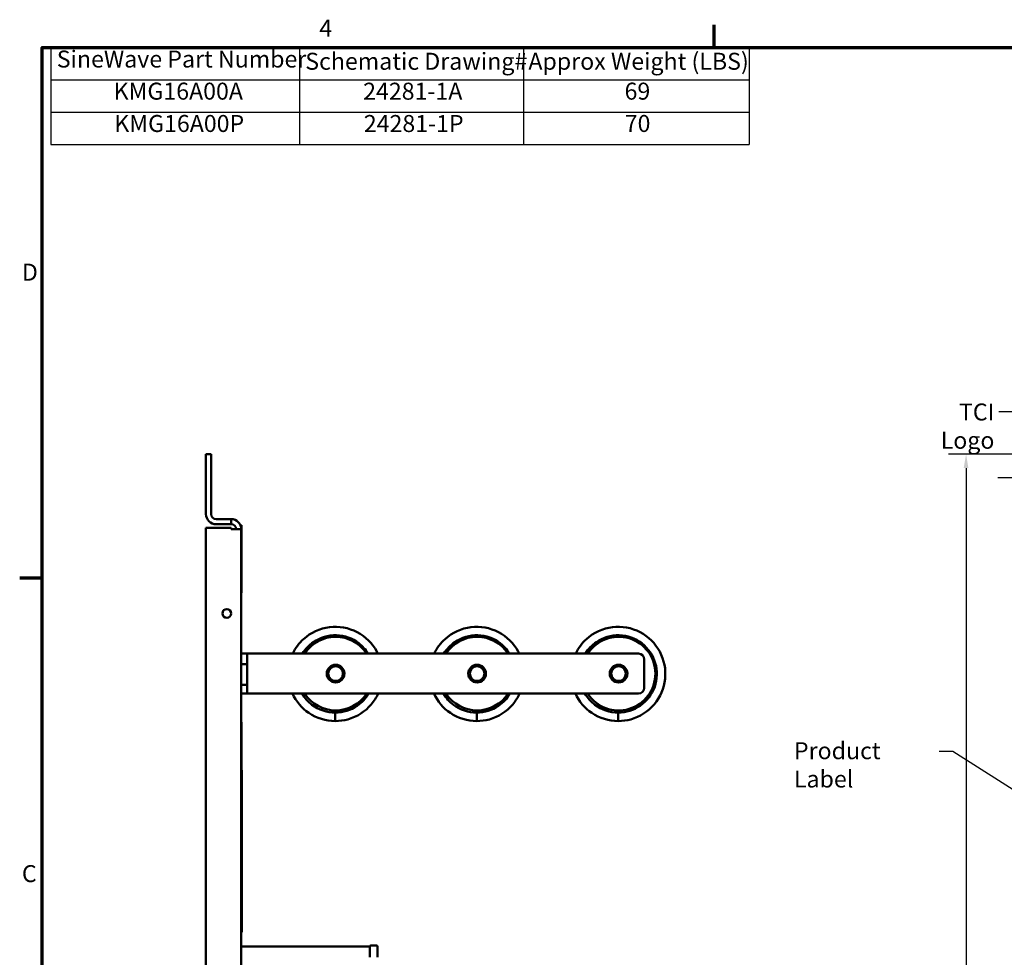
# Model space of a CAD drawing. Units: inches. Extents: x 1.5 to 64.5, y 0.7 to 50.2.
# Drawn here: x 1.8 to 22.7, y 30.2 to 50.1 of the extents above; entities that cross this region are included whole.
import ezdxf

# ---------------------------------------------------------------- set-up
doc = ezdxf.new("R2010")
doc.units = ezdxf.units.IN
doc.header["$LTSCALE"] = 3
doc.header["$MEASUREMENT"] = 0
doc.layers.get('0').update_dxf_attribs({"lineweight": 25})
for name, color, linetype, lineweight in [('Border (ANSI)', 7, 'Continuous', 70), ('Dimension (ANSI)', 7, 'Continuous', 25), ('Symbol (ANSI)', 7, 'Continuous', 25), ('Visible (ANSI)', 7, 'Continuous', 50)]:
    doc.layers.add(name, color=color, linetype=linetype, lineweight=lineweight)
doc.styles.add('Note Text (ANSI)', font='tahoma.ttf')
doc.dimstyles.new('Default (ANSI)', dxfattribs={"dimscale": 3, "dimtxt": 0.12, "dimasz": 0.098425, "dimexe": 0.125, "dimexo": 0.0625, "dimgap": 0.031496, "dimtad": 0, "dimtih": 1, "dimtoh": 1, "dimrnd": 1e-08, "dimzin": 0, "dimdsep": 46, "dimtxsty": 'Note Text (ANSI)', "dimcen": 0.09, "dimdle": 0.393701, "dimclrd": 256, "dimclre": 256, "dimclrt": 256, "dimadec": 0, "dimazin": 1, "dimtfac": 1, "dimtofl": 0, "dimtmove": 0, "dimatfit": 3, "dimfxl": 1, "dimtolj": 1, "dimtzin": 4, "dimlwd": -1, "dimlwe": -1, "dimarcsym": 0})
doc.dimstyles.new('Default (ANSI)$7', dxfattribs={"dimscale": 3, "dimtxt": 0.12, "dimasz": 0.098425, "dimexe": 0.125, "dimexo": 0.0625, "dimgap": 0.031496, "dimtad": 0, "dimtih": 1, "dimtoh": 1, "dimrnd": 1e-08, "dimzin": 0, "dimdsep": 46, "dimtxsty": 'Note Text (ANSI)', "dimcen": 0.09, "dimdle": 0.393701, "dimclrd": 256, "dimclre": 256, "dimclrt": 256, "dimadec": 0, "dimazin": 1, "dimtfac": 1, "dimtofl": 0, "dimtmove": 0, "dimatfit": 3, "dimfxl": 1, "dimtolj": 1, "dimtzin": 4, "dimlwd": -1, "dimlwe": -1, "dimarcsym": 0})

# ---------------------------------------------------------------- blocks, each defined once
blk = doc.blocks.new('Borders Default Border')
at = {"layer": 'Border (ANSI)'}
for p, q in [((5.5, 16.5), (5.5, 16.66)), ((0.75, 12.75), (0.59, 12.75))]:
    blk.add_line(p, q, dxfattribs=at)
at = {"layer": 'Border (ANSI)', "flags": 128}
blk.add_lwpolyline([(0.75, 0.5), (0.75, 16.5), (21.25, 16.5), (21.25, 0.5), (0.75, 0.5)], dxfattribs=at)
at = {"layer": 'Border (ANSI)', "char_height": 0.12, "attachment_point": 7, "style": 'Note Text (ANSI)'}
for s, insert in [('4', (2.7081, 16.54)), ('D', (0.606, 14.815)), ('C', (0.6057, 10.5629))]:
    blk.add_mtext(s, dxfattribs=dict(at, insert=insert))
blk = doc.blocks.new('Table1')
at = {"layer": 'Symbol (ANSI)'}
for p, q in [((0.8108, 16.5), (5.7465, 16.5)), ((0.8108, 16.5), (0.8108, 16.2715)), ((2.5675, 16.5), (2.5675, 16.2715)), ((4.1518, 16.5), (4.1518, 16.2715)), ((5.7465, 16.5), (5.7465, 16.2715)), ((0.8108, 16.2715), (5.7465, 16.2715)), ((0.8108, 16.2715), (0.8108, 15.8145)), ((2.5675, 16.2715), (2.5675, 15.8145)), ((4.1518, 16.2715), (4.1518, 15.8145)), ((5.7465, 16.2715), (5.7465, 15.8145)), ((0.8108, 16.043), (5.7465, 16.043)), ((0.8108, 15.8145), (5.7465, 15.8145))]:
    blk.add_line(p, q, dxfattribs=at)
at = {"layer": 'Symbol (ANSI)', "char_height": 0.12, "attachment_point": 7, "style": 'Note Text (ANSI)'}
for s, insert in [('SineWave Part Number', (0.852, 16.3218)), ('Schematic Drawing#', (2.6087, 16.3061)), ('Approx Weight (LBS)', (4.1861, 16.3061)), ('KMG16A00A', (1.2541, 16.0948)), ('24281-1A', (3.0179, 16.0945)), ('69', (4.8658, 16.0948)), ('KMG16A00P', (1.2589, 15.8662)), ('24281-1P', (3.0227, 15.866)), ('70', (4.867, 15.8662))]:
    blk.add_mtext(s, dxfattribs=dict(at, insert=insert))
blk = doc.blocks.new('*D36')
at = {"layer": 'Defpoints', "color": 0, "transparency": 16777216}
for p in [(21.84, 40.877), (24.795, 40.877), (24.795, 10.123)]:
    blk.add_point(p, dxfattribs=at)
at = {"layer": 'Dimension (ANSI)', "transparency": 16777216}
for p, q in [((24.607, 40.877), (21.465, 40.877)), ((21.84, 40.582), (21.84, 25.782)), ((21.84, 10.418), (21.84, 25.218)), ((24.607, 10.123), (21.465, 10.123))]:
    blk.add_line(p, q, dxfattribs=at)
for points in [[(21.79, 40.582), (21.889, 40.582), (21.84, 40.877)], [(21.79, 10.418), (21.889, 10.418), (21.84, 10.123)]]:
    blk.add_solid(points, dxfattribs=at)
at = {"layer": 'Dimension (ANSI)', "transparency": 16777216, "insert": (21.249, 25.687), "char_height": 0.36, "attachment_point": 1, "style": 'Note Text (ANSI)'}
blk.add_mtext('\\A1;30.75', dxfattribs=at)
blk = doc.blocks.new('*D37')
at = {"layer": 'Defpoints', "color": 0, "transparency": 16777216}
for p in [(22.886, 40.373), (27.032, 40.373), (27.03, 10.623)]:
    blk.add_point(p, dxfattribs=at)
at = {"layer": 'Dimension (ANSI)', "transparency": 16777216}
for p, q in [((26.845, 40.373), (22.511, 40.373)), ((22.886, 40.078), (22.886, 27.52)), ((22.886, 10.918), (22.886, 26.956)), ((26.843, 10.623), (22.511, 10.623))]:
    blk.add_line(p, q, dxfattribs=at)
for points in [[(22.837, 40.078), (22.935, 40.078), (22.886, 40.373)], [(22.837, 10.918), (22.935, 10.918), (22.886, 10.623)]]:
    blk.add_solid(points, dxfattribs=at)
at = {"layer": 'Dimension (ANSI)', "transparency": 16777216, "insert": (22.296, 27.425), "char_height": 0.36, "attachment_point": 1, "style": 'Note Text (ANSI)'}
blk.add_mtext('\\A1;29.75', dxfattribs=at)

msp = doc.modelspace()

# ---------------------------------------------------------------- linework, layer by layer
at = {"layer": 'Visible (ANSI)'}
for p, q in [((5.828, 40.877), (5.72, 40.877)), ((5.72, 40.877), (5.72, 39.608)), ((5.828, 40.877), (5.828, 39.608)), ((6.254, 39.5), (5.936, 39.5)), ((6.254, 39.392), (6.254, 39.5)), ((5.72, 39.316), (6.254, 39.316)), ((5.72, 11.684), (5.72, 39.316)), ((6.254, 39.392), (5.936, 39.392)), ((6.254, 39.316), (6.254, 39.284)), ((6.47, 39.284), (6.254, 39.284)), ((6.47, 39.375), (6.47, 37.935)), ((6.47, 39.375), (6.475, 39.375)), ((6.475, 39.375), (6.475, 37.935)), ((6.47, 37.935), (6.47, 34.178)), ((6.47, 37.935), (6.475, 37.935)), ((8.861, 36.933), (8.838, 36.912)), ((9.061, 36.778), (9.039, 36.758)), ((11.861, 36.933), (11.838, 36.912)), ((12.061, 36.778), (12.039, 36.758)), ((14.861, 36.933), (14.838, 36.912)), ((15.061, 36.778), (15.039, 36.758)), ((6.47, 36.649), (6.595, 36.649)), ((6.595, 36.649), (6.595, 36.427)), ((6.72, 36.649), (6.595, 36.649)), ((6.72, 36.649), (14.891, 36.649)), ((6.47, 36.427), (6.595, 36.427)), ((6.595, 36.427), (6.595, 35.987)), ((15.016, 36.524), (15.016, 35.923)), ((6.595, 35.987), (6.47, 35.987)), ((6.595, 35.987), (6.595, 35.798)), ((6.595, 35.798), (6.47, 35.798)), ((6.595, 35.798), (6.72, 35.798)), ((14.891, 35.798), (6.72, 35.798)), ((8.463, 35.217), (8.463, 35.397)), ((11.463, 35.217), (11.463, 35.397)), ((14.463, 35.217), (14.463, 35.397)), ((6.477, 35.192), (6.47, 35.192)), ((6.477, 34.178), (6.477, 35.192)), ((6.48, 34.178), (6.47, 34.178)), ((6.47, 30.74), (6.47, 34.178)), ((6.48, 34.178), (6.48, 30.74)), ((6.47, 30.74), (6.47, 25.374)), ((6.48, 30.74), (6.47, 30.74)), ((6.47, 30.439), (9.197, 30.439)), ((9.197, 30.439), (9.197, 30.206)), ((9.34, 30.454), (9.216, 30.454)), ((9.359, 30.439), (9.359, 30.206))]:
    msp.add_line(p, q, dxfattribs=at)
for centre, radius in [((6.16, 37.5), 0.0925), ((8.47, 36.223), 0.188), ((8.47, 36.223), 0.155), ((11.47, 36.223), 0.188), ((11.47, 36.223), 0.155), ((14.47, 36.223), 0.188), ((14.47, 36.223), 0.155)]:
    msp.add_circle(centre, radius, dxfattribs=at)
for centre, radius, start, end in [((5.936, 39.608), 0.216, 180, 270), ((5.936, 39.608), 0.108, 180, 270), ((6.254, 39.284), 0.216, 0, 90), ((6.254, 39.284), 0.108, 0, 90), ((8.47, 36.223), 0.781, 33.0298, 146.9702), ((11.47, 36.223), 0.781, 33.0298, 146.9702), ((14.47, 36.223), 0.781, 213.0298, 146.9702), ((14.891, 36.524), 0.125, 0, 90), ((14.891, 35.923), 0.125, 270, 0), ((8.47, 36.223), 0.781, 213.0298, 326.9702), ((11.47, 36.223), 0.781, 213.0298, 326.9702), ((9.216, 30.434), 0.02, 90, 165.5225), ((9.34, 30.434), 0.02, 14.4775, 90)]:
    msp.add_arc(centre, radius, start, end, dxfattribs=at)
for points, knots in [([(7.561, 36.649), (7.617, 36.765), (7.695, 36.871), (7.791, 36.957), (7.942, 37.095), (8.137, 37.184), (8.34, 37.209), (8.539, 37.234), (8.746, 37.196), (8.925, 37.103), (9.102, 37.011), (9.25, 36.865), (9.344, 36.69), (9.351, 36.676), (9.358, 36.663), (9.364, 36.649)], [2.017992, 2.017992, 2.017992, 2.017992, 2.404775, 2.404775, 2.404775, 3.018099, 3.018099, 3.018099, 3.62184, 3.62184, 3.62184, 4.219498, 4.219498, 4.219498, 4.265194, 4.265194, 4.265194, 4.265194]), ([(10.561, 36.649), (10.617, 36.765), (10.695, 36.871), (10.791, 36.957), (10.942, 37.095), (11.137, 37.184), (11.34, 37.209), (11.539, 37.234), (11.746, 37.196), (11.925, 37.103), (12.102, 37.011), (12.25, 36.865), (12.344, 36.69), (12.351, 36.676), (12.358, 36.663), (12.364, 36.649)], [2.017992, 2.017992, 2.017992, 2.017992, 2.404775, 2.404775, 2.404775, 3.018099, 3.018099, 3.018099, 3.62184, 3.62184, 3.62184, 4.219498, 4.219498, 4.219498, 4.265194, 4.265194, 4.265194, 4.265194]), ([(13.561, 36.649), (13.617, 36.765), (13.695, 36.871), (13.791, 36.957), (13.942, 37.095), (14.137, 37.184), (14.34, 37.209), (14.539, 37.234), (14.746, 37.196), (14.925, 37.103), (15.102, 37.011), (15.25, 36.865), (15.344, 36.69), (15.438, 36.514), (15.478, 36.31), (15.457, 36.112), (15.437, 35.914), (15.355, 35.723), (15.226, 35.571), (15.098, 35.419), (14.923, 35.307), (14.731, 35.253), (14.644, 35.229), (14.553, 35.217), (14.463, 35.217)], [2.017992, 2.017992, 2.017992, 2.017992, 2.404775, 2.404775, 2.404775, 3.018099, 3.018099, 3.018099, 3.62184, 3.62184, 3.62184, 4.219498, 4.219498, 4.219498, 4.816989, 4.816989, 4.816989, 5.414317, 5.414317, 5.414317, 6.011484, 6.011484, 6.011484, 6.283185, 6.283185, 6.283185, 6.283185]), ([(7.766, 36.649), (7.826, 36.745), (7.906, 36.829), (8, 36.893), (8.141, 36.99), (8.314, 37.041), (8.486, 37.036), (8.658, 37.031), (8.827, 36.971), (8.963, 36.866), (9.041, 36.806), (9.107, 36.732), (9.159, 36.649)], [2.126291, 2.126291, 2.126291, 2.126291, 2.541445, 2.541445, 2.541445, 3.169753, 3.169753, 3.169753, 3.797873, 3.797873, 3.797873, 4.156894, 4.156894, 4.156894, 4.156894]), ([(10.766, 36.649), (10.826, 36.745), (10.906, 36.829), (11, 36.893), (11.141, 36.99), (11.314, 37.041), (11.486, 37.036), (11.658, 37.031), (11.827, 36.971), (11.963, 36.866), (12.041, 36.806), (12.107, 36.732), (12.159, 36.649)], [2.126291, 2.126291, 2.126291, 2.126291, 2.541445, 2.541445, 2.541445, 3.169753, 3.169753, 3.169753, 3.797873, 3.797873, 3.797873, 4.156894, 4.156894, 4.156894, 4.156894]), ([(13.766, 36.649), (13.826, 36.745), (13.906, 36.829), (14, 36.893), (14.141, 36.99), (14.314, 37.041), (14.486, 37.036), (14.658, 37.031), (14.827, 36.971), (14.963, 36.866), (15.099, 36.761), (15.201, 36.613), (15.249, 36.448), (15.298, 36.284), (15.293, 36.104), (15.236, 35.942), (15.178, 35.781), (15.069, 35.638), (14.927, 35.541), (14.792, 35.448), (14.627, 35.397), (14.463, 35.397)], [2.126291, 2.126291, 2.126291, 2.126291, 2.541445, 2.541445, 2.541445, 3.169753, 3.169753, 3.169753, 3.797873, 3.797873, 3.797873, 4.425809, 4.425809, 4.425809, 5.053563, 5.053563, 5.053563, 5.681139, 5.681139, 5.681139, 6.283185, 6.283185, 6.283185, 6.283185]), ([(8.463, 35.217), (8.265, 35.217), (8.067, 35.277), (7.903, 35.388), (7.753, 35.489), (7.631, 35.633), (7.555, 35.798)], [0, 0, 0, 0, 0.59395, 0.59395, 0.59395, 1.138731, 1.138731, 1.138731, 1.138731]), ([(8.463, 35.397), (8.286, 35.397), (8.11, 35.456), (7.968, 35.562), (7.884, 35.626), (7.812, 35.707), (7.758, 35.798)], [0, 0, 0, 0, 0.647183, 0.647183, 0.647183, 1.034835, 1.034835, 1.034835, 1.034835]), ([(9.371, 35.798), (9.333, 35.716), (9.285, 35.64), (9.226, 35.571), (9.098, 35.419), (8.923, 35.307), (8.731, 35.253), (8.644, 35.229), (8.553, 35.217), (8.463, 35.217)], [5.144455, 5.144455, 5.144455, 5.144455, 5.414317, 5.414317, 5.414317, 6.011484, 6.011484, 6.011484, 6.283185, 6.283185, 6.283185, 6.283185]), ([(9.168, 35.798), (9.107, 35.696), (9.025, 35.608), (8.927, 35.541), (8.792, 35.448), (8.627, 35.397), (8.463, 35.397)], [5.24835, 5.24835, 5.24835, 5.24835, 5.681139, 5.681139, 5.681139, 6.283185, 6.283185, 6.283185, 6.283185]), ([(11.463, 35.217), (11.265, 35.217), (11.067, 35.277), (10.903, 35.388), (10.753, 35.489), (10.631, 35.633), (10.555, 35.798)], [0, 0, 0, 0, 0.59395, 0.59395, 0.59395, 1.138731, 1.138731, 1.138731, 1.138731]), ([(11.463, 35.397), (11.286, 35.397), (11.11, 35.456), (10.968, 35.562), (10.884, 35.626), (10.812, 35.707), (10.758, 35.798)], [0, 0, 0, 0, 0.647183, 0.647183, 0.647183, 1.034835, 1.034835, 1.034835, 1.034835]), ([(12.371, 35.798), (12.333, 35.716), (12.285, 35.64), (12.226, 35.571), (12.098, 35.419), (11.923, 35.307), (11.731, 35.253), (11.644, 35.229), (11.553, 35.217), (11.463, 35.217)], [5.144455, 5.144455, 5.144455, 5.144455, 5.414317, 5.414317, 5.414317, 6.011484, 6.011484, 6.011484, 6.283185, 6.283185, 6.283185, 6.283185]), ([(12.168, 35.798), (12.107, 35.696), (12.025, 35.608), (11.927, 35.541), (11.792, 35.448), (11.627, 35.397), (11.463, 35.397)], [5.24835, 5.24835, 5.24835, 5.24835, 5.681139, 5.681139, 5.681139, 6.283185, 6.283185, 6.283185, 6.283185]), ([(14.463, 35.217), (14.265, 35.217), (14.067, 35.277), (13.903, 35.388), (13.753, 35.489), (13.631, 35.633), (13.555, 35.798)], [0, 0, 0, 0, 0.59395, 0.59395, 0.59395, 1.138731, 1.138731, 1.138731, 1.138731]), ([(14.463, 35.397), (14.286, 35.397), (14.11, 35.456), (13.968, 35.562), (13.884, 35.626), (13.812, 35.707), (13.758, 35.798)], [0, 0, 0, 0, 0.647183, 0.647183, 0.647183, 1.034835, 1.034835, 1.034835, 1.034835])]:
    msp.add_open_spline(points, degree=3, knots=knots, dxfattribs=at)

# ---------------------------------------------------------------- block references
at = {"xscale": 3, "yscale": 3, "zscale": 3}
for name in ['Borders Default Border', 'Table1']:
    msp.add_blockref(name, (0, 0), dxfattribs=at)

# ---------------------------------------------------------------- texts
at = {"layer": 'Symbol (ANSI)', "char_height": 0.36, "style": 'Note Text (ANSI)'}
for s, insert, width, attachment_point in [('\\fTahoma|b0|i0;TCI Logo', (22.441, 41.952), 1.98292, 3), ('\\fTahoma|b0|i0;Product Label', (18.19, 34.768), 2.97219, 1)]:
    msp.add_mtext(s, dxfattribs=dict(at, insert=insert, width=width, attachment_point=attachment_point))

# ---------------------------------------------------------------- dimensions: what is measured, and where the dimension line sits
at = {"layer": 'Dimension (ANSI)'}
for base, p1, p2, angle, picture, middle in [((21.84, 40.877), (24.795, 10.123), (24.795, 40.877), 270, '*D36', (21.84, 25.5)), ((22.886, 40.373), (27.03, 10.623), (27.032, 40.373), 90, '*D37', (22.886, 27.238))]:
    dim = msp.add_linear_dim(base=base, p1=p1, p2=p2, angle=angle, dimstyle='Default (ANSI)', override={"dimgap": 0.031496, "dimdec": 2, "dimtol": 0, "dimlim": 0, "dimtp": 0, "dimtm": 0, "dimtdec": 2, "dimatfit": 1}, dxfattribs=at)
    dim.commit()
    dim.dimension.update_dxf_attribs({"geometry": picture, "text_midpoint": middle, "dimtype": 160})

# ---------------------------------------------------------------- leaders
at = {"layer": 'Symbol (ANSI)', "annotation_type": 0, "has_hookline": 1, "hookline_direction": 1}
for points, text_width in [([(25.294, 39.14), (22.831, 41.772), (22.535, 41.772)], 1.97), ([(24.979, 32.388), (21.562, 34.573), (21.267, 34.573)], 0.155)]:
    msp.add_leader(points, dimstyle='Default (ANSI)$7', override={"dimtad": 0}, dxfattribs=dict(at, text_width=text_width))

doc.saveas('drawing.dxf')
